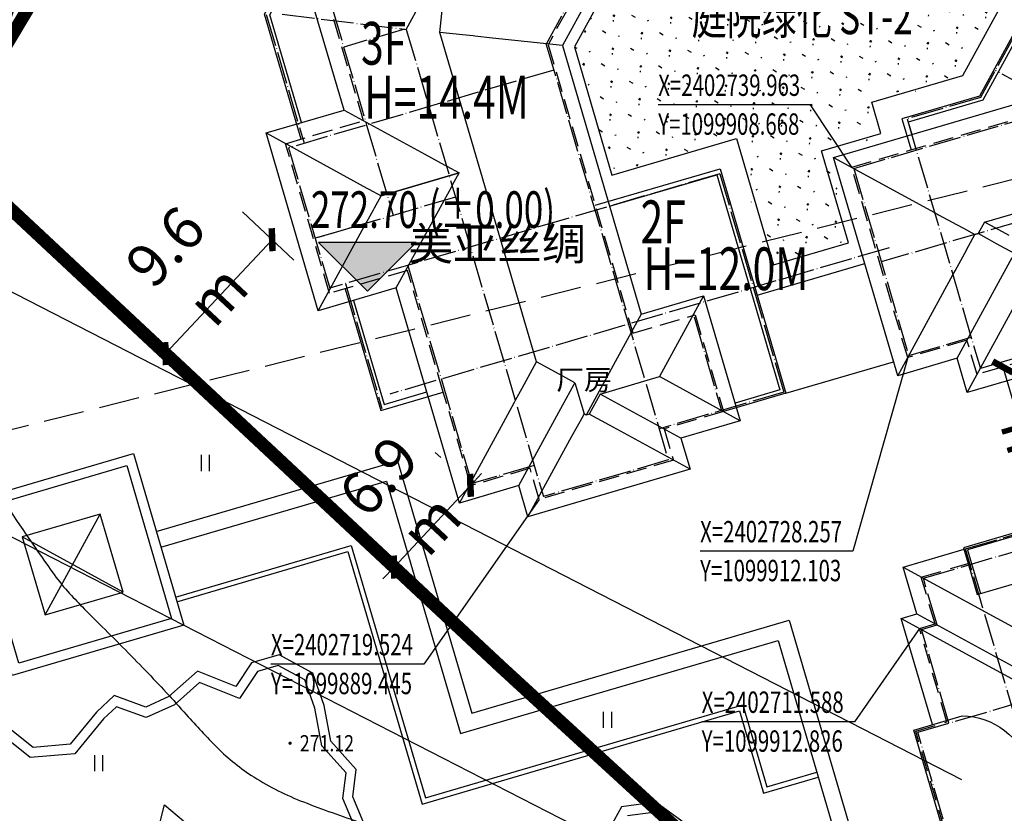
# Model space of a CAD drawing. Extents: x 1099625745 to 1100814745, y 2402326832 to 2403167832.
# Drawn here: x 1099857497 to 1099918045, y 2402700211 to 2402749049 of the extents above; entities that cross this region are included whole.
import ezdxf
from ezdxf.enums import TextEntityAlignment as Align

# ---------------------------------------------------------------- set-up
doc = ezdxf.new("R2010")
doc.units = 0
doc.header["$LTSCALE"] = 1000
doc.header["$MEASUREMENT"] = 0
for name, pattern in [('CENTER', [50.800000000000004, 31.75, -6.35, 6.35, -6.35]), ('DASH', [0.35, 0.25, -0.1]), ('DASHED2', [0.375, 0.25, -0.125]), ('DOTE', [2.4200000000000004, 2, -0.2, 0.02, -0.2])]:
    doc.linetypes.add(name, pattern=pattern)
for name, color, linetype in [('A-DIM', 3, 'Continuous'), ('A-DOT', 16, 'DOTE'), ('A-LEV', 3, 'Continuous'), ('A-SYM', 3, 'Continuous'), ('A-WAL', 2, 'Continuous'), ('DIM_ELEV', 3, 'Continuous'), ('PUB_TEXT', 7, 'Continuous'), ('ROOF', 4, 'Continuous'), ('地形', 250, 'Continuous'), ('标高', 252, 'Continuous'), ('环境12', 44, 'Continuous'), ('用地红线', 1, 'Continuous'), ('绿化', 56, 'Continuous')]:
    doc.layers.add(name, color=color, linetype=linetype)
doc.styles.add('-黑体', font='simhei.ttf', dxfattribs={"width": 0.7})
doc.styles.add('-黑体_T3', font='simhei.ttf', dxfattribs={"width": 0.7})
doc.styles.add('HZ', font='romans.shx', dxfattribs={"width": 0.7, "bigfont": 'hztxt.shx'})
doc.dimstyles.new('_TCH_ARCH&&1000', dxfattribs={"dimtxt": 2628.691983122363, "dimasz": 1000, "dimexe": 2500, "dimexo": 3000, "dimgap": 1000, "dimtad": 1, "dimdec": 1, "dimlfac": 0.001, "dimzin": 0, "dimdsep": 46, "dimtxsty": '-黑体_T3', "dimblk": 'ARCHTICK', "dimcen": 0.09, "dimclrt": 7, "dimazin": 2, "dimtfac": 1, "dimtdec": 1, "dimtix": 1, "dimtmove": 2, "dimatfit": 3, "dimfxl": 100, "dimtolj": 1, "dimtzin": 0, "dimarcsym": 0})

# ---------------------------------------------------------------- blocks, each defined once
blk = doc.blocks.new('A$C51846824')
at = {"layer": 'A-DOT'}
for p, q in [((43099.87056827545, -51099.93602848053), (43099.87056767941, -64999.43032073975)), ((10099.86994552612, -78261.45391988754), (10099.8705984354, -52099.93155288696)), ((18099.87003493309, -74947.74563550949), (18099.87049198151, -56099.93176937103)), ((60099.87019300461, -63099.93658781052), (43099.87056779861, -63099.93581390381)), ((38353.63231825829, -72574.09536409378), (46838.91391980648, -64088.81421518326)), ((43099.87056767941, -64999.43032073975), (39767.84599506855, -68331.45471334457)), ((54099.86991846561, -65313.13975334167), (42596.27289187908, -76816.73616456985)), ((39767.84599506855, -68331.45471334457), (51081.55419003963, -79645.16351556778)), ((38353.63231825829, -72574.09536409378), (46838.91346430779, -81059.37696313858)), ((56738.40859127045, -73988.3094162941), (51081.55419003963, -79645.16351556778)), ((18099.87003493309, -74947.74563550949), (36939.41856229305, -93787.29517650604)), ((2099.869994521141, -75918.30794382095), (10776.46790540218, -84594.90632009506)), ((19261.74950909615, -76109.62517261505), (7240.933904767036, -88130.44013118744)), ((42596.39959263802, -75816.75586557388), (19968.98396873474, -98444.17027664185)), ((31282.56476974487, -76816.73227548599), (13604.89476537704, -94494.40133237839)), ((31282.56476974487, -76816.73227548599), (41182.05944001675, -86716.22747850418)), ((2957.734226465225, -81099.93138408661), (10099.86994552612, -78261.45391988754)), ((9998.608682513237, -78301.69787836075), (7240.934094548225, -81059.37231969833)), ((10099.86994552612, -78261.45391988754), (31282.56416320801, -99444.14927339554)), ((46838.91346430779, -81059.37696313858), (49667.34066474438, -78230.94991540909)), ((2099.8698554039, -81575.16220617294), (7948.040704607964, -87423.33336734772)), ((10776.46790611744, -84594.90631818771), (14877.68712747097, -88696.12575864792)), ((34110.99166607857, -85302.01372718811), (38353.63223838806, -89544.65452861786)), ((17706.11432814598, -85867.6987118721), (11342.15312600136, -92231.65957069397)), ((17706.11432814598, -85867.6987118721), (13463.47352683544, -90110.33928442001)), ((41182.05943977833, -86716.22747659683), (35525.20503783226, -92373.08157730103)), ((7240.933904767036, -88130.44013118744), (13604.89476561546, -94494.40133237839)), ((13463.47352683544, -90110.33928442001), (11342.1531264782, -92231.65957164764)), ((17140.42876625061, -90958.8675198555), (27039.92343866825, -100858.3627233505)), ((14312.00156605244, -93787.29457044601), (19968.85566401482, -99444.14897108078)), ((36939.41856217384, -93787.29517841339), (31282.56416296959, -99444.14927434921)), ((29868.3506385088, -98029.93567466736), (27039.92343866825, -100858.3627233505))]:
    blk.add_line(p, q, dxfattribs=at)
at = {"layer": 'A-WAL', "color": 4, "ltscale": 2}
for p, q in [((36868.70781910419, -82261.45464086533), (41747.74473929405, -77382.41798210144)), ((41323.48060810566, -86716.22766971588), (46202.51752865314, -81837.19100952148))]:
    blk.add_line(p, q, dxfattribs=at)
at = {"layer": 'A-WAL', "linetype": 'DASH', "ltscale": 5}
blk.add_lwpolyline([(59199.87014091015, -52399.93282413483), (59199.87014114857, -54799.93296718597), (60399.87036538124, -54799.93296957016), (60399.87015593052, -63399.93301677704), (59199.87016320229, -63399.93298912048), (59199.87016260624, -66699.93296098709), (58511.34884023666, -66699.93296098709), (54192.82427275181, -71018.45729827881), (57162.67265915871, -73988.30584430695), (51081.55417704582, -80069.42399978638), (49525.91930043697, -78513.78903913498), (46838.91346096992, -81200.79473590851), (38212.21096217632, -72574.09177494049), (46697.4925609827, -64088.81062841415), (45999.8705548048, -63390.77326631546), (45999.87059116364, -48999.93250989914), (54199.87036263943, -48999.93250894547), (54199.87026548386, -52399.93282461166)], close=True, dxfattribs=at)
at = {"layer": 'A-WAL', "ltscale": 2}
for points in [[(45999.87058591843, -50999.93251848221), (42999.87056851387, -50999.93251991272), (42999.87056720257, -64958.0053768158), (39485.00327908993, -68472.87247800827), (40899.21680247784, -69887.08607721329)], [(7665.197995901108, -87281.91200399399), (1999.869854450226, -81616.58355951309), (1999.870025634766, -75959.72937965393)], [(25484.28924965858, -82190.74342823029), (31141.1434211731, -76533.88955831528), (41323.48079621792, -86716.2274813652), (38495.05359625816, -89544.65453100204)], [(14453.42291474342, -94070.13728666306), (19968.85565972328, -99585.57032632828), (22797.28286087513, -96757.14327812195)]]:
    blk.add_lwpolyline(points, dxfattribs=at)
at = {"layer": 'A-WAL', "color": 4, "ltscale": 2}
for points in [[(45099.87058627605, -51299.93251991272), (43299.87056863308, -51299.93251991272), (43299.87056744099, -65082.26945018768), (39909.26734817028, -68472.87248945236), (40474.95275688171, -69038.557929039)], [(26282.81736028194, -81816.4794178009), (31141.14340996742, -76958.1536283493), (40899.21672773361, -86716.22746944427), (38869.31787931919, -88746.12621021271)], [(7190.933768033981, -86383.38367080688), (2299.869858145714, -81492.31949949265), (2299.869975090027, -77632.52115249634)], [(15251.95085847378, -94444.40119218826), (19968.85567176342, -99161.30625867844), (21898.75490355492, -97231.4071302414)]]:
    blk.add_lwpolyline(points, dxfattribs=at)
at = {"layer": 'A-WAL', "linetype": 'DASH', "ltscale": 5}
blk.add_lwpolyline([(1999.870284318924, -63799.93135213852), (18199.87049424648, -63799.93135261536), (18199.87049424648, -74906.32428121567), (31282.56469941139, -87989.01918888092), (34110.99166989326, -85160.59236812592), (38495.05359625816, -89544.65453100204), (35808.04775440693, -92231.66022920609), (37222.2612786293, -93645.87382936478), (31141.1427989006, -99726.9919834137), (29726.92927491665, -98312.778383255), (27039.92343473434, -100999.7840795517), (22797.28286087513, -96757.14327812195), (17281.85011470318, -91241.71023607254), (13746.31611430645, -94777.24404859543), (6958.091195344925, -87989.0187664032), (10493.62519598007, -84453.48495531082), (1999.870025634766, -75959.72937965393), (1999.870284318924, -63799.93135213852), (1999.870284318924, -63799.93135213852)], dxfattribs=at)
at = {"layer": 'ROOF'}
for p, q in [((18999.87032604218, -62899.93137454987), (18999.87005472183, -74533.53172016144)), ((36939.41875612736, -72574.09174060822), (45424.8897036314, -64088.62124538422)), ((46980.33969700336, -71626.32318592072), (53670.04440772533, -64936.61187791824)), ((46980.33969700336, -71626.32318592072), (46980.33803868294, -72432.66966295242)), ((47476.33149516582, -71626.3231678009), (46980.33969700336, -71626.32318592072)), ((48719.57302951813, -71626.3231215477), (47476.33149516582, -71626.3231678009)), ((11999.86998808384, -77433.02647829056), (9999.87011873722, -72604.59933137894)), ((46838.91342711449, -82473.58694171906), (36939.41875612736, -72574.09174060822)), ((36939.41875612736, -72574.09174060822), (44010.48626673222, -72574.0919289589)), ((44010.48626673222, -72574.0919289589), (44293.32977128029, -72574.09193706512)), ((44293.32977128029, -72574.09193706512), (45536.57187211514, -72574.09196996689)), ((45536.57187211514, -72574.09196996689), (46032.56389629841, -72574.09198379517)), ((46032.56389629841, -72574.09198379517), (46838.91317260265, -72574.0934844017)), ((46980.33803868294, -72432.66966295242), (46838.91317260265, -72574.0934844017)), ((46838.91369140148, -72574.09400177002), (46980.33803868294, -72432.66966295242)), ((46838.91366970539, -73380.44179964066), (46838.91369140148, -72574.09400177002)), ((47786.68567848206, -72432.66984176636), (46980.33803868294, -72432.66966295242)), ((48282.67760491371, -72432.66995191574), (47786.68567848206, -72432.66984176636)), ((49525.91946268082, -72432.6702284813), (48282.67760491371, -72432.66995191574)), ((49525.91926670074, -79786.58124399185), (49525.91945540905, -72715.51373386383)), ((46838.91365695, -73876.43382453918), (46838.91366970539, -73380.44179964066)), ((46838.91362345219, -75119.67592573166), (46838.91365695, -73876.43382453918)), ((58435.46486496925, -73988.30587768555), (51081.55414330959, -81342.21620512009)), ((51081.55414330959, -81342.21620512009), (51081.55433273315, -74271.14869451523)), ((18999.87005472183, -74533.53172016144), (14999.87001621723, -76190.38586807251)), ((18999.87005472183, -74533.53172016144), (31182.56451380253, -86716.22683477402)), ((46838.91342711449, -82473.58694171906), (46838.91361582279, -75402.51942968369)), ((46838.91361582279, -75402.51942968369), (46838.91362345219, -75119.67592573166)), ((14999.87001621723, -76190.38586807251), (13999.87000584602, -76604.5994052887)), ((9120.833000779152, -84453.48454284668), (999.8700244426727, -76332.52113056183)), ((13299.86999928951, -76894.54887962341), (11999.86998808384, -77433.02647829056)), ((13899.87000668049, -76646.02075862885), (13299.86999928951, -76894.54887962341)), ((13999.87000584602, -76604.5994052887), (13899.87000668049, -76646.02075862885)), ((26939.92367565632, -92373.08096981049), (11999.86998808384, -77433.02647829056)), ((49525.91926670074, -79786.58124399185), (46838.91342711449, -82473.58694171906)), ((51081.55414330959, -81342.21620512009), (49525.91926670074, -79786.58124399185)), ((31182.56451380253, -86716.22683477402), (34010.99171495438, -83887.7997841835)), ((34010.99171495438, -83887.7997841835), (34010.99156308174, -89544.65403461456)), ((34010.99171495438, -83887.7997841835), (39667.84581243992, -89544.65418577194)), ((5585.299000144005, -87989.0183544159), (9120.833000779152, -84453.48454284668)), ((9120.833000779152, -84453.48454284668), (14777.68725025654, -84453.48469400406)), ((17181.85030710697, -84453.48475933075), (13646.31630623341, -87989.01857042313)), ((13646.31630623341, -87989.01857042313), (17181.85030686855, -84453.48475885391)), ((14777.68725025654, -84453.48469400406), (16191.90081441402, -84453.48473262787)), ((16191.90081441402, -84453.48473262787), (16333.32216846943, -84453.48473596573)), ((16333.32216846943, -84453.48473596573), (17181.85030710697, -84453.48475933075)), ((17181.85028457642, -85302.01289796829), (17181.85030686855, -84453.48475885391)), ((17181.85028016567, -85443.4342508316), (17181.85028457642, -85302.01289796829)), ((17181.85024213791, -86857.64781522751), (17181.85028016567, -85443.4342508316)), ((17181.85009121895, -92514.5020647049), (17181.85024213791, -86857.64781522751)), ((31182.56451380253, -86716.22683477402), (31182.56436169147, -92373.08108377457)), ((13646.3160905838, -96050.03587579727), (5585.299000144005, -87989.0183544159)), ((5585.299000144005, -87989.0183544159), (11242.1532497406, -87989.01850605011)), ((11242.1532497406, -87989.01850605011), (12656.3668128252, -87989.01854228973)), ((12656.3668128252, -87989.01854228973), (12797.78816771507, -87989.01854658127)), ((12797.78816771507, -87989.01854658127), (13646.31630623341, -87989.01857042313)), ((13646.31628334522, -88837.54670906067), (13646.31630623341, -87989.01857042313)), ((13646.3162419796, -90393.18162679672), (13646.31627964973, -88978.96806335449)), ((13646.31627964973, -88978.96806335449), (13646.31628334522, -88837.54670906067)), ((31323.98572146893, -92231.6597328186), (34010.99156308174, -89544.65403461456)), ((39667.84581243992, -89544.65418577194), (34010.99156308174, -89544.65403461456)), ((39667.84581243992, -89544.65418577194), (36980.83997023106, -92231.65988254547)), ((13646.3160905838, -96050.03587579727), (13646.3162419796, -90393.18162679672)), ((17181.85009121895, -92514.5020647049), (13646.3160905838, -96050.03587579727)), ((26939.92341125011, -102272.5759072304), (17181.85009121895, -92514.5020647049)), ((26939.92362678051, -94211.55860042572), (26939.92367565632, -92373.08096981049)), ((28778.40130579472, -92373.08102035522), (26939.92367565632, -92373.08096981049)), ((29626.92944395542, -92373.0810418129), (28778.40130579472, -92373.08102035522)), ((29626.92944395542, -92373.0810418129), (31041.14296841621, -93787.29464197159)), ((29626.92944014072, -92514.50239753723), (29626.92944395542, -92373.0810418129)), ((29626.9294025898, -93928.71596050262), (29626.92944014072, -92514.50239753723)), ((31182.56436169147, -92373.08108377457), (31182.56432247162, -93787.2946472168)), ((36980.83997023106, -92231.65988254547), (31323.98572146893, -92231.6597328186)), ((31323.98572146893, -92231.6597328186), (31323.98568272591, -93645.87329530716)), ((36980.83997023106, -92231.65988254547), (38395.05349433422, -93645.873483181)), ((38395.05349433422, -93645.873483181), (31041.14277553558, -100999.7838101387)), ((31041.14296424389, -93928.71599674225), (31041.14296841621, -93787.29464197159)), ((31182.56432247162, -93787.2946472168), (31041.14296841621, -93787.29464197159)), ((31323.98568272591, -93645.87329530716), (31182.56432247162, -93787.2946472168)), ((32738.19924581051, -93645.87333250046), (31323.98568272591, -93645.87329530716)), ((38395.05349433422, -93645.873483181), (32738.19924581051, -93645.87333250046)), ((26939.92360377312, -95060.08673906326), (26939.92362678051, -94211.55860042572)), ((29626.929251194, -99585.57021093369), (29626.9294025898, -93928.71596050262)), ((31041.1429271698, -95342.92956113815), (31041.14296424389, -93928.71599674225)), ((26939.92360019684, -95201.50809383392), (26939.92360377312, -95060.08673906326)), ((26939.92356240749, -96615.72165775299), (26939.92360019684, -95201.50809383392)), ((31041.14277553558, -100999.7838101387), (31041.1429271698, -95342.92956113815)), ((26939.92341125011, -102272.5759072304), (26939.92356240749, -96615.72165775299)), ((29626.929251194, -99585.57021093369), (26939.92341125011, -102272.5759072304)), ((31041.14277553558, -100999.7838101387), (29626.929251194, -99585.57021093369))]:
    blk.add_line(p, q, dxfattribs=at)
blk = doc.blocks.new('A$C13B35965')
at = {"layer": 'A-DOT'}
for p, q in [((8099.999999761581, 20100), (100, 20099.99999952316)), ((100, 100), (100, 20099.99999952316)), ((8099.999999761581, 100), (8099.999999761581, 20100)), ((99.99999952316284, 18100), (-5899.999999761581, 18100)), ((-5899.999999761581, 18100), (-5900.000000476837, 17100)), ((14099.99999952316, 18100), (8099.999999761581, 18100)), ((14099.99999976158, 17100), (14099.99999952316, 18100)), ((-8900, 3100), (-8900.000000476837, 17100)), ((-8900.000000476837, 17100), (-5900.000000476837, 17100)), ((14099.99999976158, 17100), (17099.99999952316, 17100)), ((17099.99999976158, 3100), (17099.99999952316, 17100)), ((18100, 14099.99999976158), (-9900.000000238419, 14100)), ((-9900.000000476837, 6100), (-9900.000000238419, 14100)), ((18100, 6100), (18100, 14099.99999976158)), ((18100, 6100), (-9900.000000476837, 6100)), ((-5900, 3099.999999761581), (-8900, 3100)), ((-5900.000000238419, 2099.999999761581), (-5900, 3099.999999761581)), ((17099.99999976158, 3100), (14100, 3099.999999523163)), ((14099.99999976158, 2100), (14100, 3099.999999523163)), ((99.99999952316284, 2100), (-5900.000000238419, 2099.999999761581)), ((14099.99999976158, 2100), (8099.999999761581, 2099.999999761581)), ((8099.999999761581, 100), (100, 100))]:
    blk.add_line(p, q, dxfattribs=at)
at = {"layer": 'A-WAL', "linetype": 'DASHED2', "ltscale": 5}
for points in [[(17199.99999952316, 14200), (17199.99999952316, 17199.99999976158), (14200, 17200), (14199.99999976158, 18200), (8199.999999761581, 18200), (8200, 20200), (0, 20200), (-2.384185791015625e-07, 18199.99999976158)], [(-9000, 14200), (-9000, 17200), (-6000, 17200), (-6000.000000238419, 18199.99999976158), (-2.384185791015625e-07, 18199.99999976158)], [(8199.999999523163, 2000), (8200, -2.384185791015625e-07), (0, 0), (0, 1999.999999761581), (-6000.000000238419, 1999.999999761581), (-6000.000000476837, 2999.999999761581), (-9000.000000238419, 2999.999999761581), (-9000.000000238419, 5999.999999761581)], [(8199.999999523163, 2000), (14200, 2000), (14199.99999976158, 3000), (17199.99999952316, 2999.999999761581), (17199.99999976158, 5999.999999523163)]]:
    blk.add_lwpolyline(points, dxfattribs=at)
at = {"layer": 'A-WAL'}
for points in [[(-7000, 5999.999999761581), (-7000.000000238419, 14200), (-9000, 14200), (-10000, 14200), (-10000.00000023842, 5999.999999761581), (-9000.000000238419, 5999.999999761581)], [(18199.99999976158, 5999.999999761581), (18199.99999952316, 14200), (16199.99999976158, 14199.99999976158), (15200, 14200), (15199.99999952316, 5999.999999523163), (16200, 5999.999999761581)]]:
    blk.add_lwpolyline(points, close=True, dxfattribs=at)
at = {"layer": 'A-WAL', "color": 4}
for points in [[(-7000, 14000), (-8999.999999761581, 14000), (-9800.000000238419, 14000), (-9800, 6200), (-9000, 6200), (-7000.000000238419, 6200)], [(15200, 14000), (17200, 14000), (18000, 14000), (17999.99999976158, 6199.999999761581), (17199.99999952316, 6200), (15200, 6199.999999761581)]]:
    blk.add_lwpolyline(points, dxfattribs=at)
at = {"layer": 'ROOF'}
for p, q in [((-6900, 19099.99999976158), (-100.0000004768372, 19099.99999976158)), ((-6900.000000238419, 18099.99999952316), (-6900, 19099.99999976158)), ((-6900, 19099.99999976158), (1099.999999761581, 11099.99999952316)), ((15099.99999976158, 19100), (7099.999999523163, 11099.99999976158)), ((8300, 19100), (15099.99999976158, 19100)), ((15099.99999976158, 19100), (15099.99999952316, 18099.99999976158)), ((-9900.000000476837, 18100), (-6900.000000238419, 18099.99999952316)), ((-9900, 14200), (-9900.000000476837, 18100)), ((-9900.000000476837, 18100), (-1900.000000238419, 10100)), ((-6900.000000238419, 18099.99999952316), (1099.999999523163, 10100)), ((15099.99999952316, 18099.99999976158), (7100, 10100)), ((18100.00000023842, 18100), (10099.99999952316, 10100)), ((15099.99999952316, 18099.99999976158), (18100.00000023842, 18100)), ((18100.00000023842, 18100), (18100, 14199.99999976158)), ((1099.999999761581, 11099.99999952316), (2100, 10100)), ((7099.999999523163, 11099.99999976158), (6100, 10100)), ((-9900.000000476837, 2100), (-1900.000000238419, 10099.99999976158)), ((-6900.000000476837, 2100), (1099.999999523163, 10100)), ((1099.999999523163, 10100), (-1900.000000238419, 10100)), ((-1900.000000238419, 10099.99999976158), (1099.999999523163, 10100)), ((1099.999999761581, 9100), (2099.999999761581, 10099.99999976158)), ((6100, 10100), (2100, 10100)), ((2099.999999761581, 10099.99999976158), (6100, 10099.99999952316)), ((7100, 9099.999999761581), (6100, 10099.99999952316)), ((7100, 10100), (10099.99999952316, 10100)), ((15099.99999952316, 2100), (7100, 10100)), ((10099.99999952316, 10100), (7100, 10100)), ((18099.99999976158, 2099.999999761581), (10099.99999952316, 10100)), ((-6900.000000476837, 1099.999999761581), (1099.999999761581, 9100)), ((15099.99999976158, 1099.999999761581), (7100, 9099.999999761581)), ((-9900.000000476837, 2100), (-9900.000000238419, 5999.999999761581)), ((18100, 6000), (18099.99999976158, 2099.999999761581)), ((-6900.000000476837, 2100), (-9900.000000476837, 2100)), ((-6900.000000476837, 1099.999999761581), (-6900.000000476837, 2100)), ((15099.99999952316, 2100), (15099.99999976158, 1099.999999761581)), ((18099.99999976158, 2099.999999761581), (15099.99999952316, 2100)), ((-100, 1100), (-6900.000000476837, 1099.999999761581)), ((15099.99999976158, 1099.999999761581), (8300, 1100))]:
    blk.add_line(p, q, dxfattribs=at)
for points in [[(8299.999999761581, 17184.59816217422), (8299.999999761581, 18200), (8300, 20299.99999976158), (-100, 20299.99999976158), (-100.0000002384186, 18200), (-100, 17184.59816217422, 0.7344281339476972)], [(8300, 3015.401837348938), (8300, 2000), (8299.999999761581, -100), (-100, -100), (-100, 1999.999999523163), (-100, 3015.401837348938, -0.7344281339476972)]]:
    blk.add_lwpolyline(points, format="xyb", close=True, dxfattribs=at)
blk = doc.blocks.new('t')
at = {"layer": '环境12'}
blk.add_lwpolyline([(5353.444347377284, -4224.964226971846), (10353.4443473774, -4224.964226971846), (10353.4443473774, 775.0357730281539), (5353.444347377226, 775.0357730281539)], close=True, dxfattribs=at)
for points in [[(5353.444347377284, -4224.964226971846), (10353.4443473774, 775.0357730280375)], [(5353.444347377226, 775.0357730281539), (10353.4443473774, -4224.964226971846)]]:
    blk.add_lwpolyline(points, dxfattribs=at)
blk = doc.blocks.new('A$C14EE5C68')
at = {"layer": '环境12', "color": 4}
for points in [[(-97405.44613051414, -273083.3398895264), (-99254.85338544846, -271751.077755928), (-100836.6111004353, -271955.4924526215)], [(-117413.4974789619, -273092.6694812775), (-118339.0464673042, -270881.1371488571), (-118151.0604352951, -269312.4977254868), (-119636.7396912575, -267645.5870037079), (-120072.2124228477, -265331.8774824142), (-120682.343890667, -263597.6492972374), (-122331.7079486847, -262696.6223049164), (-123590.9710741043, -263065.7029571533), (-124705.4675357342, -264727.7004880905), (-127169.3521239758, -263755.8376779556), (-128705.7085595131, -265124.1035995483), (-130441.4039173126, -265913.8772258759), (-132271.0887522697, -265251.3123159409), (-133064.4602737427, -265988.7494244576), (-134817.5114252567, -268132.6052494049), (-137566.0522871017, -268374.3726634979), (-140584.760232687, -265972.5658912659)]]:
    blk.add_lwpolyline(points, dxfattribs=at)
at = {"layer": '环境12', "color": 5}
for points in [[(-97039.9006485939, -272607.1979408264), (-99096.56657266617, -271125.6323623657), (-101216.6338043213, -271399.6142082214), (-101894.4982481003, -272640.4707632065)], [(-116947.468490839, -272652.0655732155), (-117724.4838075638, -270795.4437007904), (-117523.1300463676, -269115.2579774857), (-119077.9231204987, -267370.8025488853), (-119491.0305063725, -265175.9223136902), (-120192.7279934883, -263181.4282999039), (-122262.0708904266, -262050.972111702), (-123968.2682957649, -262551.045876503), (-124934.7270851135, -263992.2816057205), (-127292.6663160324, -263062.2082328796), (-129036.902862072, -264615.6104063988), (-130467.182895422, -265266.4143877029), (-132411.2503113747, -264562.4292917252), (-133502.9845812321, -265577.1939277649), (-135121.945646286, -267557.0671949387), (-137379.9653315544, -267755.6873383522), (-140251.6919455528, -265470.824889183)]]:
    blk.add_lwpolyline(points, dxfattribs=at)
at = {"layer": '环境12'}
for points in [[(-131226.954990387, -249663.6413836479), (-128129.8984174728, -260218.6515960693), (-138684.9086298943, -263315.7081694603), (-141781.9652028084, -252760.6979570389)], [(-131633.7524619102, -250408.299571991), (-128874.5566055775, -259811.8541250229), (-138278.111158371, -262571.0499811172), (-141037.3070144653, -253167.4954285622)]]:
    blk.add_lwpolyline(points, close=True, dxfattribs=at)
for points in [[(-129817.1083612442, -254468.5085906982), (-114979.9054579735, -250114.9688158035), (-110422.7427120209, -265646.134677887), (-90904.09307193756, -259918.9623727798), (-82589.48549485207, -288255.7931046486)], [(-129535.5577640533, -255428.0549736023), (-115657.9012432098, -251356.0657963753), (-111100.7384974957, -266887.2316579819), (-91582.08885717392, -261160.0593528748), (-83830.58247542381, -287577.7973194122)], [(-128634.5958518982, -258498.6033987999), (-117827.4877562523, -255327.576133728), (-113270.3250105381, -270858.7419958115), (-93751.67537021637, -265131.5696907043), (-92269.95108985901, -270181.4015359879), (-89199.40266442299, -269280.4396238327)], [(-128550.1306724548, -258786.4673137665), (-118030.8864922523, -255699.9052286148), (-113473.7237460613, -271231.0710897446), (-93955.0741057396, -265503.8987846375), (-92473.34982538223, -270553.730629921), (-89114.93748521805, -269568.3035387993)], [(-128841.1684708595, -275415.9995594025), (-128849.9490990639, -275418.7530508041), (-129690.2641072273, -272739.0668087006), (-129302.969347477, -271284.2085857391), (-128154.2699260712, -272257.3988647461), (-127313.9549174309, -274937.0851068497), (-127481.7044386864, -275634.3128890991), (-128299.6241955757, -275874.3073282242), (-128854.2966103554, -275404.8892431259)]]:
    blk.add_lwpolyline(points, dxfattribs=at)
at = {"layer": '环境12', "rotation": 106.3527838409474}
blk.add_blockref('t', (-134399.973045826, -264511.0836029053), dxfattribs=at)
blk = doc.blocks.new('ZTSX')
at = {"layer": 'DIM_ELEV'}
blk.add_hatch(color=256, dxfattribs=at).paths.add_polyline_path([(-533115.4791886806, -52048.84813213348), (-530115.4791886806, -49048.84813213348), (-536115.4791886806, -49048.84813213348)])
for p, q in [((-533115.4791886806, -52048.84813213348), (-536115.4791886806, -49048.84813213348)), ((-530115.4791886806, -49048.84813213348), (-536115.4791886806, -49048.84813213348)), ((-533115.4791886806, -52048.84813213348), (-530115.4791886806, -49048.84813213348))]:
    blk.add_line(p, q, dxfattribs=at)
at = {"layer": '标高', "color": 5, "linetype": 'DASH', "ltscale": 10}
blk.add_line((-41239.75984311104, 67855.21068143845), (-602068.5717606544, -72336.98846817017), dxfattribs=at)
at = {"layer": 'PUB_TEXT', "color": 7, "style": '-黑体', "width": 0.7}
for s, p in [('272.70', (-536592.4412139971, -48148.84813213348)), ('(%%P0.00)', (-529364.5931127312, -48148.84813213348))]:
    blk.add_text(s, height=2253.164556962025, dxfattribs=at).set_placement(p)
blk = doc.blocks.new('gc121')
for p, q in [((-0.5, -1), (-0.5, 1)), ((0.5, -1), (0.5, 1))]:
    blk.add_line(p, q)
blk = doc.blocks.new('GC200')
at = {"linetype": 'Continuous', "const_width": 0.2, "flags": 128}
blk.add_lwpolyline([(-0.1, 0, 1), (0.1, 0, 1)], format="xyb", close=True, dxfattribs=at)
blk = doc.blocks.new('A$C325D0142')
at = {"flags": 128}
blk.add_lwpolyline([(-32.57550197490491, -176.6772834472358), (-107.5745019754395, -138.1602834467776), (-155.298501974903, -231.2082834471948), (-80.29950197529979, -269.7252834471874)], dxfattribs=at)
blk.add_lwpolyline([(-32.57550197490491, -176.6772834472358), (-107.5745019754395, -138.1602834467776), (-155.298501974903, -231.2082834471948), (-80.29950197529979, -269.7252834471874)], dxfattribs=at)
blk.add_lwpolyline([(-108.2525019755121, -152.5522834472358), (-33.03850197489373, -191.1912834467366), (-80.9795019752346, -284.4302834467962), (-156.1475019755308, -245.8762834467925)], close=True, dxfattribs=at)
blk.add_lwpolyline([(-108.2525019755121, -152.5522834472358), (-33.03850197489373, -191.1912834467366), (-80.9795019752346, -284.4302834467962), (-156.1475019755308, -245.8762834467925)], close=True, dxfattribs=at)
at = {"linetype": 'Continuous', "flags": 128}
blk.add_lwpolyline([(-137.853653246304, -219.8407032932155, -0.0019290912513129), (-139.3308411263861, -224.8055780781433, -0.0006831693619863), (-140.4129878149834, -228.3743853070773, 0.0005848456693296), (-141.6778772193938, -232.5429070740938, 0.0147569856187972), (-142.40832843096, -235.2459734622389, 0.0103633233294403), (-143.2537710913457, -239.1419850480743, 0.0694737753345845), (-143.441452766303, -242.5988977253437, 0.0687324582777318), (-142.671946116956, -246.01221958315, 0.0317267887044366), (-141.3236008305103, -249.0120473462157, 0.0246559382030465), (-139.1662026508711, -252.6510325889103, 0.0090509695914461), (-136.0957127753645, -257.1146483789198, 0.0326829026707304), (-135.1443873364478, -258.2767424080521, 0.010632359392889), (-133.3285243969876, -260.1396728428081, -0.0068311476240254), (-130.4804477633443, -263.0174770029262, -0.0099452712414432), (-127.9717322012875, -265.7285268739797, 0.0132171212197399), (-126.0705900657922, -267.7562248460017, 0.0572429433690218), (-123.8170015600044, -269.5667377253994, 0.0483255290322026), (-120.7605721820146, -271.1034458703361, 0.0116586286119069), (-117.2240232543554, -272.3782837339677, -0.0111925511904991)], format="xyb", dxfattribs=at)
blk.add_lwpolyline([(-137.853653246304, -219.8407032932155, -0.0019290912513129), (-139.3308411263861, -224.8055780781433, -0.0006831693619863), (-140.4129878149834, -228.3743853070773, 0.0005848456693296), (-141.6778772193938, -232.5429070740938, 0.0147569856187972), (-142.40832843096, -235.2459734622389, 0.0103633233294403), (-143.2537710913457, -239.1419850480743, 0.0694737753345845), (-143.441452766303, -242.5988977253437, 0.0687324582777318), (-142.671946116956, -246.01221958315, 0.0317267887044366), (-141.3236008305103, -249.0120473462157, 0.0246559382030465), (-139.1662026508711, -252.6510325889103, 0.0090509695914461), (-136.0957127753645, -257.1146483789198, 0.0326829026707304), (-135.1443873364478, -258.2767424080521, 0.010632359392889), (-133.3285243969876, -260.1396728428081, -0.0068311476240254), (-130.4804477633443, -263.0174770029262, -0.0099452712414432), (-127.9717322012875, -265.7285268739797, 0.0132171212197399), (-126.0705900657922, -267.7562248460017, 0.0572429433690218), (-123.8170015600044, -269.5667377253994, 0.0483255290322026), (-120.7605721820146, -271.1034458703361, 0.0116586286119069), (-117.2240232543554, -272.3782837339677, -0.0111925511904991)], format="xyb", dxfattribs=at)
at = {"xscale": 0.5, "yscale": 0.5}
for p in [(-126.7931390632875, -250.239462653175, 271.122), (-126.7931390632875, -250.239462653175, 271.122), (-102.0604234084021, -266.0488601140678), (-102.0604234084021, -266.0488601140678), (-133.3486031244975, -268.7160643287934), (-133.3486031244975, -268.7160643287934)]:
    blk.add_blockref('gc121', p, dxfattribs=at)
at = {"xscale": 0.5, "yscale": 0.5, "zscale": 0.5}
blk.add_blockref('GC200', (-121.590501975501, -267.4892834471539, 271.122), dxfattribs=at)
blk.add_blockref('GC200', (-121.590501975501, -267.4892834471539, 271.122), dxfattribs=at)
at = {"style": 'HZ'}
for s, height, p in [('美亚丝绸', 2, (-108.8460693028755, -237.0158307338133)), ('美亚丝绸', 2, (-108.8460693028755, -237.0158307338133)), ('厂房', 1.25, (-103.5151137143839, -245.2866921201348)), ('厂房', 1.25, (-103.5151137143839, -245.2866921201348))]:
    blk.add_text(s, height=height, dxfattribs=at).set_placement(p, align=Align.MIDDLE)
at = {"style": 'HZ', "width": 0.8}
blk.add_text('271.12', height=1, dxfattribs=at).set_placement((-120.990501975175, -267.4892834471539, 271.122), align=Align.MIDDLE_LEFT)
blk.add_text('271.12', height=1, dxfattribs=at).set_placement((-120.990501975175, -267.4892834471539, 271.122), align=Align.MIDDLE_LEFT)
blk = doc.blocks.new('_ArchTick')
at = {"color": 0, "linetype": 'ByBlock', "const_width": 0.4}
blk.add_lwpolyline([(-0.5, -0.5), (0.5, 0.5)], dxfattribs=at)
blk = doc.blocks.new('*D189')
at = {"layer": 'A-DIM', "color": 0, "lineweight": -2, "transparency": 16777216}
for p, q in [((1099919246.948245, 2402728060.294831), (1099920347.433701, 2402728383.199845)), ((1099917948.567743, 2402727679.323351), (1099920763.52112, 2402718085.74282)), ((1099922061.901622, 2402718466.714301), (1099923162.387077, 2402718789.619314))]:
    blk.add_line(p, q, dxfattribs=at)
at = {"layer": 'Defpoints', "color": 0, "transparency": 16777216}
for p in [(1099916368.309096, 2402727215.643039), (1099920763.52112, 2402718085.74282), (1099919183.262473, 2402717622.062508)]:
    blk.add_point(p, dxfattribs=at)
at = {"layer": 'A-DIM', "color": 0, "lineweight": -2, "transparency": 16777216, "xscale": 1000, "yscale": 1000, "zscale": 1000}
for p, rotation in [((1099917948.567743, 2402727679.323351), 106.3527710321972), ((1099920763.52112, 2402718085.74282), 286.3527710321973)]:
    blk.add_blockref('_ArchTick', p, dxfattribs=dict(at, rotation=rotation))
at = {"layer": 'A-DIM', "color": 7, "transparency": 16777216, "insert": (1099921590.937273, 2402723538.296503), "char_height": 2628.691983122363, "attachment_point": 5, "rotation": 286.3527710321972, "style": '-黑体_T3'}
blk.add_mtext('\\A1;10.0 m', dxfattribs=at)
blk = doc.blocks.new('*D190')
at = {"layer": 'A-DIM', "color": 0, "lineweight": -2, "transparency": 16777216}
for p, q in [((1099883043.707226, 2402722421.810472), (1099883387.580708, 2402722100.382368)), ((1099885213.947987, 2402720393.226089), (1099885896.810499, 2402721123.773001)), ((1099880515.398474, 2402715366.576098), (1099885213.947987, 2402720393.226089)), ((1099878345.157713, 2402717395.160481), (1099878689.031194, 2402717073.732377)), ((1099880515.398474, 2402715366.576098), (1099879832.535962, 2402714636.029186))]:
    blk.add_line(p, q, dxfattribs=at)
at = {"layer": 'Defpoints', "color": 0, "transparency": 16777216}
for p in [(1099885213.947987, 2402720393.226089), (1099885235.347962, 2402720373.222938), (1099880536.798449, 2402715346.572947)]:
    blk.add_point(p, dxfattribs=at)
at = {"layer": 'A-DIM', "color": 0, "lineweight": -2, "transparency": 16777216, "xscale": 1000, "yscale": 1000, "zscale": 1000}
for p, rotation in [((1099885213.947987, 2402720393.226089), 226.9322632134065), ((1099880515.398474, 2402715366.576098), 46.93226321340653)]:
    blk.add_blockref('_ArchTick', p, dxfattribs=dict(at, rotation=rotation))
at = {"layer": 'A-DIM', "color": 7, "transparency": 16777216, "insert": (1099881168.54058, 2402719465.323443), "char_height": 2628.691983122363, "attachment_point": 5, "rotation": 46.93226321340653, "style": '-黑体_T3'}
blk.add_mtext('\\A1;6.9 m', dxfattribs=at)
blk = doc.blocks.new('*D193')
at = {"layer": 'A-DIM', "color": 0, "lineweight": -2, "transparency": 16777216}
for p, q in [((1099874360.534128, 2402734255.766065), (1099871192.994701, 2402737216.553241)), ((1099866466.262826, 2402728498.693828), (1099873019.36198, 2402735509.396962)), ((1099867807.434973, 2402727245.06293), (1099864639.895546, 2402730205.850106))]:
    blk.add_line(p, q, dxfattribs=at)
at = {"layer": 'Defpoints', "color": 0, "transparency": 16777216}
for p in [(1099873019.36198, 2402735509.396962), (1099876552.174863, 2402732207.17853), (1099869999.075709, 2402725196.475395)]:
    blk.add_point(p, dxfattribs=at)
at = {"layer": 'A-DIM', "color": 0, "lineweight": -2, "transparency": 16777216, "xscale": 1000, "yscale": 1000, "zscale": 1000}
for p, rotation in [((1099873019.36198, 2402735509.396962), 46.93226321270287), ((1099866466.262826, 2402728498.693828), 226.9322632127028)]:
    blk.add_blockref('_ArchTick', p, dxfattribs=dict(at, rotation=rotation))
at = {"layer": 'A-DIM', "color": 7, "transparency": 16777216, "insert": (1099868046.679752, 2402733589.467745), "char_height": 2628.691983122363, "attachment_point": 5, "rotation": 46.93226321270287, "style": '-黑体_T3'}
blk.add_mtext('\\A1;9.6 m', dxfattribs=at)

msp = doc.modelspace()

# ---------------------------------------------------------------- hatches: boundary and pattern name
at = {"layer": '绿化'}
h = msp.add_hatch(dxfattribs=at)
h.set_pattern_fill('SWAMP', color=66, scale=800, angle=328, style=0)
h.set_pattern_definition([(328, (0, 0), (1794.147590121954, 953.9631452312957), [254, -1778]), (58.00000000000003, (107.7021082118661, -67.29974655761704), (70.91385873209617, 2030.759090153168), [127, -3392.528]), (58.00000000000003, (134.6279744840711, -84.124895164727), (70.91385873209617, 2030.759090153168), [101.6, -3417.928]), (58.00000000000003, (80.7762419396611, -50.47459795050707), (70.91385873209617, 2030.759090153168), [101.6, -3417.928]), (27.99999999999998, (161.5531623177991, -100.9496198364256), (70.91747701657107, 2030.758963799891), [81.28, -1950.72]), (88.00000000000001, (53.85105410593304, -33.64987327880852), (-1723.230113105383, 1076.795818568595), [81.28, -1950.72])])
h.paths.add_polyline_path([(1099900529.739959, 2402767852.731066), (1099899331.209434, 2402765658.756456), (1099901086.389029, 2402764699.932086), (1099891619.848403, 2402747370.920155), (1099893908.496299, 2402739488.484218), (1099901580.772448, 2402741739.717701), (1099903861.360414, 2402733967.400528), (1099908467.177891, 2402735318.860032), (1099906806.008826, 2402740980.177664), (1099910452.281199, 2402742050.083165), (1099909889.173041, 2402743969.173887), (1099915501.988043, 2402745616.111097), (1099921416.378203, 2402756442.720497)])

# ---------------------------------------------------------------- linework, layer by layer
at = {"layer": 'A-LEV', "color": 3}
for p, q in [((1099906127.009539, 2402743811.975005), (1099896762.737387, 2402743811.975005)), ((1099908667.657985, 2402739963.190742), (1099906127.009539, 2402743811.975005)), ((1099912102.61775, 2402728256.737333), (1099908720.445648, 2402716338.173096)), ((1099889444.728492, 2402719524.037715), (1099882355.679158, 2402709387.787358)), ((1099908720.445648, 2402716338.173096), (1099899339.116534, 2402716338.173096)), ((1099912826.135721, 2402711588.114656), (1099908839.864869, 2402705844.865063)), ((1099882355.679158, 2402709387.787358), (1099872945.921774, 2402709387.787358)), ((1099908839.864869, 2402705844.865063), (1099899435.793139, 2402705844.865063))]:
    msp.add_line(p, q, dxfattribs=at)
at = {"layer": '用地红线', "color": 1, "linetype": 'CENTER', "ltscale": 0.2, "const_width": 800}
msp.add_lwpolyline([(1100023267.530721, 2402532244.918037), (1099976187.397835, 2402532472.835807), (1099949212.939915, 2402538930.767751), (1099931122.139783, 2402560626.423395), (1099925879.110663, 2402587376.586135), (1099926368.651562, 2402604679.099975), (1099929373, 2402639753), (1099909372, 2402688765), (1099887083.154257, 2402709227.51215), (1099852893, 2402741186), (1099872676.310911, 2402774218.593195), (1099898422.283667, 2402817198.842054)], dxfattribs=at)
at = {"layer": '绿化'}
msp.add_lwpolyline([(1099900529.739959, 2402767852.731066), (1099899331.209434, 2402765658.756456), (1099901086.389029, 2402764699.932086), (1099891619.848403, 2402747370.920155), (1099893908.496299, 2402739488.484218), (1099901580.772448, 2402741739.717701), (1099903861.360414, 2402733967.400528), (1099908467.177891, 2402735318.860032), (1099906806.008826, 2402740980.177664), (1099910452.281199, 2402742050.083165), (1099909889.173041, 2402743969.173887), (1099915501.988043, 2402745616.111097), (1099921416.378203, 2402756442.720497), (1099900529.739959, 2402767852.731066)], dxfattribs=at)

# ---------------------------------------------------------------- block references
for name, p in [('ZTSX', (1100411997.144527, 2402784384.149098)), ('A$C14EE5C68', (1099995714, 2402972014))]:
    msp.add_blockref(name, p)
for name, p, rotation in [('A$C51846824', (1099909925.915468, 2402821972.877069), 331.3529804527294), ('A$C13B35965', (1099912596.346541, 2402705267.735164), 286.3527710320398)]:
    msp.add_blockref(name, p, dxfattribs=dict(rotation=rotation))
at = {"layer": '地形', "xscale": 1000, "yscale": 1000, "zscale": 1000}
msp.add_blockref('A$C325D0142', (1099995714, 2402972014), dxfattribs=at)

# ---------------------------------------------------------------- texts
at = {"layer": 'A-SYM', "color": 7, "style": '-黑体', "width": 0.7}
for s, height, p in [('庭院绿化', 2253.164556962025, (1099898821.419693, 2402748155.781518)), ('ST-2', 2253.164556962025, (1099907894.837415, 2402748155.781518)), ('3F', 2628.691983122363, (1099878488.665052, 2402746282.6645)), ('H=14.4M', 2628.691983122363, (1099878673.165052, 2402742964.499813)), ('2F', 2628.691983122363, (1099895678.972268, 2402735295.468616)), ('H=12.0M', 2628.691983122363, (1099895863.472268, 2402732405.963003))]:
    msp.add_text(s, height=height, dxfattribs=at).set_placement(p)
at = {"layer": 'PUB_TEXT', "color": 7, "style": '-黑体', "width": 0.7}
for s, p in [('X=2402739.963', (1099896762.737387, 2402744360.285371)), ('Y=1099908.668', (1099896762.737387, 2402741967.249699)), ('X=2402728.257', (1099899339.116534, 2402716885.586909)), ('Y=1099912.103', (1099899339.116534, 2402714493.44779)), ('X=2402719.524', (1099872945.921774, 2402709935.201171)), ('Y=1099889.445', (1099872945.921774, 2402707543.062052)), ('X=2402711.588', (1099899435.793139, 2402706392.278876)), ('Y=1099912.826', (1099899435.793139, 2402704000.139757))]:
    msp.add_text(s, height=1314.345991561182, dxfattribs=at).set_placement(p)

# ---------------------------------------------------------------- dimensions: what is measured, and where the dimension line sits
at = {"layer": 'A-DIM'}
for p1, p2, distance, picture, middle in [((1099869999.075709, 2402725196.475396), (1099876552.174863, 2402732207.17853), 4835.846713821503, '*D193', (1099868046.679752, 2402733589.467745)), ((1099916368.309096, 2402727215.643038), (1099919183.262473, 2402717622.062508), 1646.8809376355207, '*D189', (1099921590.937273, 2402723538.296503)), ((1099880536.798448, 2402715346.572947), (1099885235.347962, 2402720373.222938), 29.29308740899509, '*D190', (1099881168.54058, 2402719465.323443))]:
    dim = msp.add_aligned_dim(p1=p1, p2=p2, distance=distance, dimstyle='_TCH_ARCH&&1000', override={"dimpost": ' m'}, dxfattribs=at)
    dim.commit()
    dim.dimension.update_dxf_attribs({"geometry": picture, "text_midpoint": middle})

doc.saveas('drawing.dxf')
